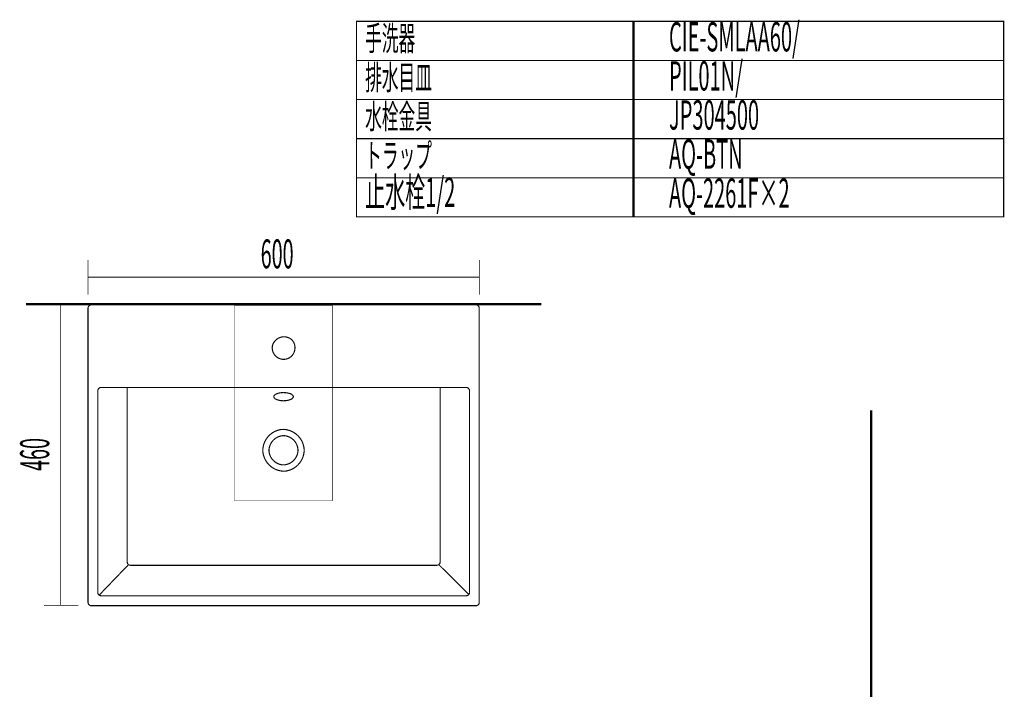
# Model space of a CAD drawing. Extents: x 75 to 478, y -279 to -11.
# Drawn here: x 327 to 478, y -114 to -11 of the extents above; entities that cross this region are included whole.
import ezdxf

# ---------------------------------------------------------------- set-up
doc = ezdxf.new("R2010")
doc.units = 0
doc.linetypes.add('AIGENLINE009', pattern=[0])
doc.linetypes.add('AIGENLINE010', pattern=[0.7056, 0.3528, -0.3528, 0, 0])
for name, color, linetype in [('LAYER_22', 7, 'CONTINUOUS'), ('LAYER_34', 7, 'CONTINUOUS'), ('LAYER_35', 7, 'CONTINUOUS'), ('LAYER_4', 7, 'CONTINUOUS'), ('LAYER_5', 7, 'CONTINUOUS')]:
    doc.layers.add(name, color=color, linetype=linetype)
doc.styles.get("Standard").update_dxf_attribs({"font": 'TXT', "bigfont": 'BIGFONT'})

msp = doc.modelspace()

# ---------------------------------------------------------------- linework, layer by layer
at = {"layer": 'LAYER_22', "const_width": 0.1764}
for points in [[(421.3252, -17.6279), (378.7459, -17.6279), (378.7459, -11.6279), (421.3252, -11.6279)], [(478.0022, -17.6279), (421.1388, -17.6279), (421.1388, -11.6279), (478.0022, -11.6279)], [(421.3252, -23.6279), (378.7459, -23.6279), (378.7459, -17.6279), (421.3252, -17.6279)], [(478.0022, -23.6279), (421.1388, -23.6279), (421.1388, -17.6279), (478.0022, -17.6279)], [(421.3252, -29.6278), (378.7459, -29.6278), (378.7459, -23.6279), (421.3252, -23.6279)], [(478.0022, -29.6278), (421.1388, -29.6278), (421.1388, -23.6279), (478.0022, -23.6279)], [(421.3252, -35.6278), (378.7459, -35.6278), (378.7459, -29.6278), (421.3252, -29.6278)], [(478.0022, -35.6278), (421.1388, -35.6278), (421.1388, -29.6278), (478.0022, -29.6278)], [(421.3252, -41.6278), (378.7459, -41.6278), (378.7459, -35.6278), (421.3252, -35.6278)], [(478.0022, -41.6278), (421.1388, -41.6278), (421.1388, -35.6278), (478.0022, -35.6278)]]:
    msp.add_lwpolyline(points, close=True, dxfattribs=at)
at = {"layer": 'LAYER_34', "const_width": 0.3528}
msp.add_lwpolyline([(457.6506, -71.3321), (457.6506, -230.5782)], dxfattribs=at)
msp.add_lwpolyline([(457.6506, -71.3321), (457.6506, -230.5782)], dxfattribs=at)
at = {"layer": 'LAYER_35', "linetype": 'AIGENLINE010', "const_width": 0.0882, "flags": 128}
msp.add_lwpolyline([(333.8683, -55.1326), (337.507, -55.1326)], dxfattribs=at)
at = {"layer": 'LAYER_4'}
for points, const_width in [([(337.5694, -53.5654), (337.5694, -48.2742)], 0.1129), ([(397.5685, -48.2742), (397.5685, -53.5654)], 0.1129), ([(337.5684, -50.8816), (397.5681, -50.8816)], 0.1129), ([(330.8136, -55.1332), (336.1056, -55.1332)], 0.1129), ([(333.3981, -55.2235), (333.3981, -101.2234)], 0.1129), ([(338.0696, -55.1326), (337.9174, -55.1563), (337.7782, -55.2269), (337.6738, -55.3455), (337.6038, -55.4757), (337.568, -55.6407)], 0.1764), ([(337.5687, -100.8062), (337.5687, -55.6407)], 0.1764), ([(338.0696, -55.1326), (397.08, -55.1326)], 0.1764), ([(397.5685, -55.6407), (397.5461, -55.475), (397.4755, -55.3461), (397.3704, -55.2276), (397.2312, -55.157), (397.08, -55.1326)], 0.1764), ([(397.5685, -55.6407), (397.5685, -100.8062)], 0.1764), ([(339.5714, -67.8188), (339.4204, -67.8426), (339.2806, -67.9135), (339.1641, -68.032), (339.0938, -68.1736), (339.0704, -68.3273)], 0.1764), ([(339.5714, -67.8188), (395.5772, -67.8188)], 0.1764), ([(343.579, -94.6034), (343.579, -67.8188)], 0.1764), ([(391.5699, -67.8188), (391.5699, -94.6034)], 0.1764), ([(396.0781, -68.3273), (396.0547, -68.1736), (395.9734, -68.032), (395.8683, -67.9135), (395.7274, -67.8429), (395.5772, -67.8194)], 0.1764), ([(339.0704, -99.2804), (339.0704, -68.3273)], 0.1764), ([(396.0781, -68.3273), (396.0781, -99.2804)], 0.1764), ([(343.7771, -95.0171), (339.2806, -99.6949)], 0.1764), ([(343.579, -94.6034), (343.6014, -94.7563), (343.6727, -94.899), (343.7761, -95.0174), (343.9163, -95.0877), (344.0799, -95.1108)], 0.1764), ([(391.0686, -95.1108), (344.081, -95.1108)], 0.1764), ([(391.0686, -95.1108), (391.2326, -95.0877), (391.3715, -95.0171), (391.4758, -94.8986), (391.5461, -94.7556), (391.5699, -94.6034)], 0.1764), ([(391.3715, -95.0171), (395.9734, -99.5764)], 0.1764), ([(339.0704, -99.2804), (339.0938, -99.4465), (339.1641, -99.5767), (339.2806, -99.6949), (339.4204, -99.7648), (339.5714, -99.7889)], 0.1764), ([(395.5772, -99.7889), (395.7274, -99.7655), (395.8683, -99.6949), (395.9734, -99.5767), (396.0547, -99.4465), (396.0781, -99.2811)], 0.1764), ([(337.5687, -100.8062), (337.6042, -100.9599), (337.6738, -101.1011), (337.7782, -101.2207), (337.9184, -101.2906), (338.0696, -101.3144)], 0.1764), ([(395.5772, -99.7889), (339.5714, -99.7889)], 0.1764), ([(397.08, -101.3144), (397.2312, -101.2913), (397.3704, -101.2207), (397.4755, -101.1011), (397.5461, -100.9599), (397.5681, -100.8062)], 0.1764), ([(336.1056, -101.3147), (330.8136, -101.3147)], 0.1129), ([(397.08, -101.3144), (338.0693, -101.3144)], 0.1764)]:
    msp.add_lwpolyline(points, dxfattribs=dict(at, const_width=const_width))
at = {"layer": 'LAYER_4', "color": 1, "linetype": 'AIGENLINE009', "const_width": 0.0882, "flags": 128}
msp.add_lwpolyline([(360.0394, -85.2213), (375.0393, -85.2213), (375.0393, -55.2211), (360.0394, -55.2211)], close=True, dxfattribs=at)
at = {"layer": 'LAYER_4', "const_width": 0.1764}
for points in [[(369.3166, -61.7295), (369.2929, -61.4464), (369.235, -61.1746, 0.10823307), (368.7974, -60.4642, 0.55614332), (365.8447, -61.4464), (365.8223, -61.7295), (365.8447, -62.0021, 0.10993871), (366.1519, -62.7711, 0.30926065), (368.0332, -63.4397, 0.21629978), (369.1346, -62.5121, 0.02985278), (369.235, -62.2735), (369.2929, -62.0021)], [(366.0669, -69.2258), (366.09, -69.3443), (366.1713, -69.4624, 0.08045031), (366.405, -69.6298, 0.05288048), (366.7472, -69.7575, 0.07992518), (367.7554, -69.8502, 0.08159517), (368.644, -69.6635, 0.11987914), (369.0021, -69.4039), (369.0596, -69.2847), (369.0596, -69.1665), (369.0021, -69.048, 0.15566287), (368.4732, -68.7335, 0.01560912), (368.0582, -68.6342), (367.7791, -68.6112), (367.4994, -68.6001, 0.06064862), (366.7511, -68.7012, 0.07257891), (366.3115, -68.8953), (366.1713, -69.0011), (366.09, -69.1069)], [(367.5496, -80.6659, -0.39539429), (364.374, -77.4578, -0.35272679), (367.0658, -74.2885, -0.03828433), (367.5496, -74.2515, -0.39515809), (370.7264, -77.4578, -0.35270944), (368.0334, -80.6289, -0.03827909)], [(367.5507, -79.7085, -0.39528847), (365.3221, -77.4578, -0.39116474), (367.5507, -75.2085, -0.39523528), (369.778, -77.4578, -0.39097537)]]:
    msp.add_lwpolyline(points, format="xyb", close=True, dxfattribs=at)
at = {"layer": 'LAYER_5'}
for points, const_width in [([(328.0816, -55.0337), (407.0818, -55.0337)], 0.3528), ([(337.6252, -55.1326), (339.6247, -55.1326)], 0.1764)]:
    msp.add_lwpolyline(points, dxfattribs=dict(at, const_width=const_width))

# ---------------------------------------------------------------- texts
at = {"layer": 'LAYER_22', "width": 0.5}
for s, height, p in [('手洗器', 3.7519, (380.0729, -16.1001)), ('CIE-SMLAA60/', 4.5023, (426.672, -16.2402)), ('排水目皿', 3.7519, (380.0729, -22.1001)), ('PIL01N/', 4.5023, (426.672, -22.2402)), ('水栓金具', 3.7519, (380.0729, -28.1001)), ('JP304500', 4.5023, (426.672, -28.2401)), ('トラップ', 3.7519, (380.0729, -34.1001)), ('AQ-BTN ', 4.5023, (426.672, -34.2401)), ('止水栓1/2', 4.5023, (380.0729, -40.1001)), ('AQ-2261F×2', 4.5023, (426.672, -40.2401))]:
    msp.add_text(s, height=height, dxfattribs=at).set_placement(p)
at = {"layer": 'LAYER_4', "width": 0.5}
msp.add_text('600', height=4.4427, dxfattribs=at).set_placement((364.0519, -49.5332))
msp.add_text('460', height=4.4427, rotation=90, dxfattribs=at).set_placement((331.617, -80.6204))

doc.saveas('drawing.dxf')
